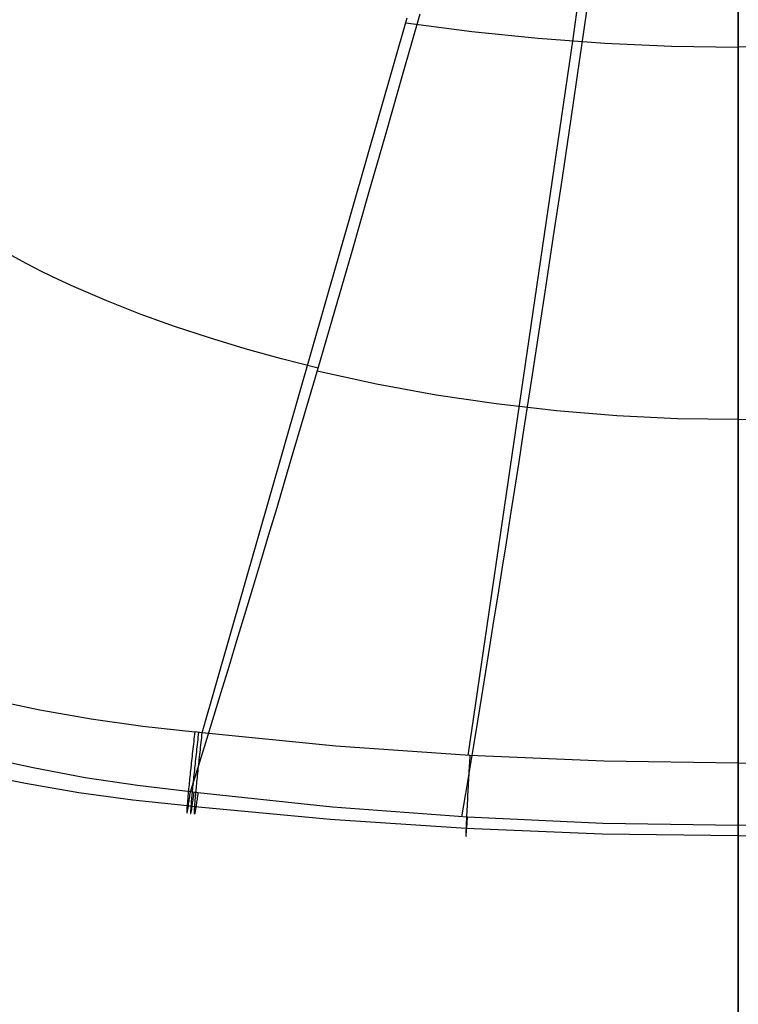
# Model space of a CAD drawing. Units: millimetres. Extents: x -25 to 25, y -136 to 45.
# Drawn here: x -8 to 0, y -69 to -57 of the extents above; entities that cross this region are included whole.
import ezdxf

# ---------------------------------------------------------------- set-up
doc = ezdxf.new("R2010")
doc.units = ezdxf.units.MM
doc.header["$MEASUREMENT"] = 0
doc.layers.add('Default', color=7, linetype='Continuous', true_color=0x000000)

msp = doc.modelspace()

# ---------------------------------------------------------------- linework, layer by layer
at = {"layer": 'Default'}
for p, q in [((0.113, -15.072, 127.599), (0.113, -114.313, 127.817)), ((0.113, -106.74, 106.581), (0.113, -39.068, 103.887)), ((-1.749, -57.671, 175.649), (-0.617, -49.626, 174.126)), ((0.114, -57.749, 175.671), (0.114, -49.703, 174.144)), ((-1.672, -57.901, 170.288), (-1.476, -56.546, 169.838)), ((0.114, -56.712, 169.865), (0.114, -58.061, 170.308)), ((-3.667, -58.069, 170.464), (-3.472, -57.387, 170.215)), ((-5.928, -65.496, 176.893), (-3.618, -57.432, 175.582)), ((-3.634, -57.49, 175.592), (-2.889, -57.587, 175.621)), ((-2.889, -57.587, 175.621), (-2.141, -57.663, 175.644)), ((-2.93, -65.75, 176.937), (-1.749, -57.671, 175.649)), ((-2.141, -57.663, 175.644), (-1.39, -57.718, 175.66)), ((-1.39, -57.718, 175.66), (-0.639, -57.752, 175.67)), ((-0.639, -57.752, 175.67), (0.114, -57.764, 175.673)), ((0.114, -65.838, 176.951), (0.114, -57.749, 175.671)), ((0.866, -57.752, 175.67), (0.114, -57.764, 175.673)), ((-1.771, -58.572, 170.526), (-1.672, -57.901, 170.288)), ((0.114, -58.061, 170.308), (0.114, -58.73, 170.543)), ((-3.86, -58.746, 170.725), (-3.667, -58.069, 170.464)), ((-1.869, -59.238, 170.779), (-1.771, -58.572, 170.526)), ((0.114, -58.73, 170.543), (0.114, -59.393, 170.793)), ((-4.053, -59.417, 171.002), (-3.86, -58.746, 170.725)), ((-1.968, -59.897, 171.048), (-1.869, -59.238, 170.779)), ((0.114, -59.393, 170.793), (0.114, -60.049, 171.059)), ((-4.244, -60.081, 171.297), (-4.053, -59.417, 171.002)), ((-2.066, -60.548, 171.337), (-1.968, -59.897, 171.048)), ((0.114, -60.049, 171.059), (0.114, -60.697, 171.346)), ((-7.907, -60.207, 171.863), (-8.08, -60.115, 171.853)), ((-4.434, -60.736, 171.613), (-4.244, -60.081, 171.297)), ((-7.732, -60.296, 171.872), (-7.907, -60.207, 171.863)), ((-7.554, -60.383, 171.88), (-7.732, -60.296, 171.872)), ((-7.374, -60.466, 171.887), (-7.554, -60.383, 171.88)), ((-7.006, -60.625, 171.901), (-7.374, -60.466, 171.887)), ((-2.164, -61.19, 171.647), (-2.066, -60.548, 171.337)), ((-6.629, -60.774, 171.912), (-7.006, -60.625, 171.901)), ((0.114, -60.697, 171.346), (0.114, -61.336, 171.654)), ((-6.242, -60.914, 171.922), (-6.629, -60.774, 171.912)), ((-4.623, -61.383, 171.949), (-4.434, -60.736, 171.613)), ((-5.848, -61.043, 171.93), (-6.242, -60.914, 171.922)), ((-5.446, -61.165, 171.937), (-5.848, -61.043, 171.93)), ((-5.037, -61.278, 171.943), (-5.446, -61.165, 171.937)), ((-4.623, -61.383, 171.949), (-5.037, -61.278, 171.943)), ((-2.212, -61.507, 171.81), (-2.164, -61.19, 171.647)), ((-4.81, -62.019, 172.309), (-4.623, -61.383, 171.949)), ((0.114, -61.336, 171.654), (0.114, -61.651, 171.817)), ((-3.965, -61.564, 171.975), (-4.633, -61.417, 171.968)), ((-2.261, -61.821, 171.98), (-2.212, -61.507, 171.81)), ((-3.292, -61.687, 171.98), (-3.965, -61.564, 171.975)), ((-2.615, -61.788, 171.984), (-3.292, -61.687, 171.98)), ((0.114, -61.651, 171.817), (0.114, -61.964, 171.986)), ((-1.936, -61.867, 171.987), (-2.615, -61.788, 171.984)), ((-2.309, -62.133, 172.156), (-2.261, -61.821, 171.98)), ((-1.254, -61.922, 171.988), (-1.936, -61.867, 171.987)), ((-0.57, -61.955, 171.987), (-1.254, -61.922, 171.988)), ((0.114, -61.964, 171.986), (-0.57, -61.955, 171.987)), ((0.114, -61.964, 171.986), (0.798, -61.955, 171.987)), ((-4.902, -62.334, 172.498), (-4.81, -62.019, 172.309)), ((0.114, -61.964, 171.986), (0.114, -62.274, 172.161)), ((-2.357, -62.442, 172.338), (-2.309, -62.133, 172.156)), ((0.114, -62.274, 172.161), (0.114, -62.581, 172.343)), ((-4.994, -62.645, 172.693), (-4.902, -62.334, 172.498)), ((-2.405, -62.749, 172.527), (-2.357, -62.442, 172.338)), ((0.114, -62.581, 172.343), (0.114, -62.885, 172.532)), ((-5.086, -62.954, 172.895), (-4.994, -62.645, 172.693)), ((-2.452, -63.052, 172.722), (-2.405, -62.749, 172.527)), ((0.114, -62.885, 172.532), (0.114, -63.186, 172.727)), ((-5.178, -63.261, 173.102), (-5.086, -62.954, 172.895)), ((-2.5, -63.352, 172.924), (-2.452, -63.052, 172.722)), ((-5.268, -63.564, 173.316), (-5.178, -63.261, 173.102)), ((0.114, -63.186, 172.727), (0.114, -63.484, 172.93)), ((-2.547, -63.649, 173.133), (-2.5, -63.352, 172.924)), ((0.114, -63.484, 172.93), (0.114, -63.779, 173.139)), ((-5.359, -63.864, 173.537), (-5.268, -63.564, 173.316)), ((-2.594, -63.943, 173.348), (-2.547, -63.649, 173.133)), ((0.114, -63.779, 173.139), (0.114, -64.071, 173.355)), ((-5.448, -64.162, 173.763), (-5.359, -63.864, 173.537)), ((-2.64, -64.234, 173.571), (-2.594, -63.943, 173.348)), ((-5.538, -64.456, 173.997), (-5.448, -64.162, 173.763)), ((0.114, -64.071, 173.355), (0.114, -64.359, 173.579)), ((-2.686, -64.522, 173.8), (-2.64, -64.234, 173.571)), ((0.114, -64.359, 173.579), (0.114, -64.644, 173.809)), ((-5.626, -64.748, 174.236), (-5.538, -64.456, 173.997)), ((-2.732, -64.806, 174.036), (-2.686, -64.522, 173.8)), ((0.114, -64.644, 173.809), (0.114, -64.925, 174.047)), ((-5.715, -65.037, 174.482), (-5.626, -64.748, 174.236)), ((-2.778, -65.087, 174.279), (-2.732, -64.806, 174.036)), ((0.114, -64.925, 174.047), (0.114, -65.203, 174.292)), ((-5.89, -65.605, 174.992), (-5.715, -65.037, 174.482)), ((-8.337, -65.113, 176.818), (-7.761, -65.235, 176.845)), ((-2.823, -65.365, 174.529), (-2.778, -65.087, 174.279)), ((-7.761, -65.235, 176.845), (-7.181, -65.338, 176.866)), ((0.114, -65.203, 174.292), (0.114, -65.477, 174.543)), ((-7.181, -65.338, 176.866), (-6.598, -65.422, 176.881)), ((-2.868, -65.64, 174.785), (-2.823, -65.365, 174.529)), ((-6.598, -65.422, 176.881), (-6.012, -65.486, 176.892)), ((-6.012, -65.486, 176.892), (-6.016, -65.513, 176.895)), ((-5.928, -65.496, 176.893), (-6.012, -65.486, 176.892)), ((-5.97, -65.491, 176.892), (-5.974, -65.518, 176.896)), ((-5.932, -65.523, 176.897), (-5.928, -65.496, 176.893)), ((-4.422, -65.645, 176.919), (-5.928, -65.496, 176.893)), ((0.114, -65.477, 174.543), (0.114, -65.748, 174.802)), ((-6.063, -66.162, 175.526), (-5.89, -65.605, 174.992)), ((-6.025, -65.595, 176.901), (-6.028, -65.623, 176.901)), ((-6.022, -65.568, 176.9), (-6.025, -65.595, 176.901)), ((-6.019, -65.54, 176.898), (-6.022, -65.568, 176.9)), ((-6.016, -65.513, 176.895), (-6.019, -65.54, 176.898)), ((-5.983, -65.6, 176.902), (-5.986, -65.628, 176.901)), ((-5.98, -65.573, 176.901), (-5.983, -65.6, 176.902)), ((-5.977, -65.545, 176.899), (-5.98, -65.573, 176.901)), ((-5.974, -65.518, 176.896), (-5.977, -65.545, 176.899)), ((-5.944, -65.632, 176.902), (-5.941, -65.605, 176.902)), ((-5.941, -65.605, 176.902), (-5.938, -65.578, 176.902)), ((-5.938, -65.578, 176.902), (-5.935, -65.55, 176.9)), ((-5.935, -65.55, 176.9), (-5.932, -65.523, 176.897)), ((-6.038, -65.705, 176.895), (-6.041, -65.732, 176.891)), ((-6.035, -65.678, 176.898), (-6.038, -65.705, 176.895)), ((-6.032, -65.65, 176.9), (-6.035, -65.678, 176.898)), ((-6.028, -65.623, 176.901), (-6.032, -65.65, 176.9)), ((-5.995, -65.71, 176.895), (-5.999, -65.737, 176.892)), ((-5.992, -65.682, 176.898), (-5.995, -65.71, 176.895)), ((-5.989, -65.655, 176.9), (-5.992, -65.682, 176.898)), ((-5.986, -65.628, 176.901), (-5.989, -65.655, 176.9)), ((-5.956, -65.742, 176.892), (-5.953, -65.715, 176.896)), ((-5.953, -65.715, 176.896), (-5.95, -65.687, 176.899)), ((-5.95, -65.687, 176.899), (-5.947, -65.66, 176.901)), ((-5.947, -65.66, 176.901), (-5.944, -65.632, 176.902)), ((-2.912, -65.752, 176.937), (-4.422, -65.645, 176.919)), ((-2.913, -65.911, 175.049), (-2.868, -65.64, 174.785)), ((-7.836, -65.892, 175.46), (-8.42, -65.763, 175.427)), ((-6.053, -65.839, 176.866), (-6.055, -65.865, 176.857)), ((-6.05, -65.813, 176.873), (-6.053, -65.839, 176.866)), ((-6.047, -65.786, 176.88), (-6.05, -65.813, 176.873)), ((-6.044, -65.759, 176.886), (-6.047, -65.786, 176.88)), ((-6.041, -65.732, 176.891), (-6.044, -65.759, 176.886)), ((-6.007, -65.818, 176.874), (-6.01, -65.844, 176.866)), ((-6.004, -65.791, 176.881), (-6.007, -65.818, 176.874)), ((-6.001, -65.764, 176.887), (-6.004, -65.791, 176.881)), ((-5.999, -65.737, 176.892), (-6.001, -65.764, 176.887)), ((-5.968, -65.849, 176.867), (-5.965, -65.822, 176.875)), ((-5.965, -65.822, 176.875), (-5.962, -65.796, 176.882)), ((-5.962, -65.796, 176.882), (-5.959, -65.769, 176.887)), ((-5.959, -65.769, 176.887), (-5.956, -65.742, 176.892)), ((-2.917, -65.835, 176.945), (-2.919, -65.863, 176.945)), ((-2.916, -65.807, 176.943), (-2.917, -65.835, 176.945)), ((-2.914, -65.78, 176.941), (-2.916, -65.807, 176.943)), ((-2.912, -65.752, 176.937), (-2.914, -65.78, 176.941)), ((-1.4, -65.817, 176.948), (-2.912, -65.752, 176.937)), ((0.114, -65.838, 176.951), (-1.4, -65.817, 176.948)), ((0.114, -65.748, 174.802), (0.114, -66.016, 175.067)), ((0.114, -65.838, 176.951), (1.627, -65.817, 176.948)), ((0.114, -65.866, 176.954), (0.114, -65.838, 176.951)), ((-7.923, -66.068, 176.398), (-8.524, -65.943, 176.367)), ((-7.248, -66.002, 175.487), (-7.836, -65.892, 175.46)), ((-6.064, -65.942, 176.826), (-6.066, -65.967, 176.814)), ((-6.061, -65.917, 176.837), (-6.064, -65.942, 176.826)), ((-6.058, -65.891, 176.848), (-6.061, -65.917, 176.837)), ((-6.055, -65.865, 176.857), (-6.058, -65.891, 176.848)), ((-6.021, -65.947, 176.827), (-6.024, -65.971, 176.815)), ((-6.018, -65.922, 176.838), (-6.021, -65.947, 176.827)), ((-6.016, -65.896, 176.848), (-6.018, -65.922, 176.838)), ((-6.013, -65.87, 176.858), (-6.016, -65.896, 176.848)), ((-6.01, -65.844, 176.866), (-6.013, -65.87, 176.858)), ((-5.981, -65.976, 176.816), (-5.979, -65.951, 176.828)), ((-5.979, -65.951, 176.828), (-5.976, -65.926, 176.839)), ((-5.976, -65.926, 176.839), (-5.973, -65.901, 176.849)), ((-5.973, -65.901, 176.849), (-5.971, -65.875, 176.859)), ((-5.971, -65.875, 176.859), (-5.968, -65.849, 176.867)), ((-2.958, -66.179, 175.318), (-2.913, -65.911, 175.049)), ((-2.924, -65.946, 176.941), (-2.925, -65.974, 176.938)), ((-2.922, -65.919, 176.944), (-2.924, -65.946, 176.941)), ((-2.92, -65.891, 176.945), (-2.922, -65.919, 176.944)), ((-2.919, -65.863, 176.945), (-2.92, -65.891, 176.945)), ((0.114, -65.893, 176.957), (0.114, -65.866, 176.954)), ((0.114, -65.921, 176.958), (0.114, -65.893, 176.957)), ((0.114, -65.949, 176.959), (0.114, -65.921, 176.958)), ((0.114, -65.976, 176.958), (0.114, -65.949, 176.959)), ((-6.657, -66.092, 175.509), (-7.248, -66.002, 175.487)), ((-6.076, -66.061, 176.757), (-6.078, -66.083, 176.741)), ((-6.074, -66.038, 176.772), (-6.076, -66.061, 176.757)), ((-6.071, -66.015, 176.787), (-6.074, -66.038, 176.772)), ((-6.069, -65.991, 176.801), (-6.071, -66.015, 176.787)), ((-6.066, -65.967, 176.814), (-6.069, -65.991, 176.801)), ((-6.031, -66.043, 176.773), (-6.033, -66.066, 176.758)), ((-6.029, -66.02, 176.788), (-6.031, -66.043, 176.773)), ((-6.026, -65.996, 176.802), (-6.029, -66.02, 176.788)), ((-6.024, -65.971, 176.815), (-6.026, -65.996, 176.802)), ((-5.991, -66.071, 176.759), (-5.989, -66.048, 176.774)), ((-5.989, -66.048, 176.774), (-5.986, -66.024, 176.789)), ((-5.986, -66.024, 176.789), (-5.984, -66, 176.803)), ((-5.984, -66, 176.803), (-5.981, -65.976, 176.816)), ((-2.93, -66.056, 176.923), (-2.931, -66.083, 176.916)), ((-2.928, -66.029, 176.929), (-2.93, -66.056, 176.923)), ((-2.927, -66.002, 176.934), (-2.928, -66.029, 176.929)), ((-2.925, -65.974, 176.938), (-2.927, -66.002, 176.934)), ((0.114, -66.004, 176.957), (0.114, -65.976, 176.958)), ((0.114, -66.031, 176.955), (0.114, -66.004, 176.957)), ((0.114, -66.016, 175.067), (0.114, -66.28, 175.339)), ((0.114, -66.059, 176.952), (0.114, -66.031, 176.955)), ((0.114, -66.086, 176.947), (0.114, -66.059, 176.952)), ((-7.319, -66.172, 176.423), (-7.923, -66.068, 176.398)), ((-6.71, -66.256, 176.442), (-7.319, -66.172, 176.423)), ((-6.063, -66.162, 175.526), (-6.657, -66.092, 175.509)), ((-6.086, -66.167, 176.668), (-6.088, -66.186, 176.649)), ((-6.084, -66.147, 176.688), (-6.086, -66.167, 176.668)), ((-6.082, -66.126, 176.706), (-6.084, -66.147, 176.688)), ((-6.08, -66.105, 176.724), (-6.082, -66.126, 176.706)), ((-6.078, -66.083, 176.741), (-6.08, -66.105, 176.724)), ((-6.065, -66.181, 175.546), (-6.063, -66.162, 175.526)), ((-5.978, -66.172, 175.529), (-6.063, -66.162, 175.526)), ((-6.044, -66.171, 176.669), (-6.045, -66.191, 176.65)), ((-6.042, -66.151, 176.689), (-6.044, -66.171, 176.669)), ((-6.04, -66.131, 176.707), (-6.042, -66.151, 176.689)), ((-6.038, -66.11, 176.725), (-6.04, -66.131, 176.707)), ((-6.036, -66.088, 176.742), (-6.038, -66.11, 176.725)), ((-6.033, -66.066, 176.758), (-6.036, -66.088, 176.742)), ((-6.023, -66.186, 175.547), (-6.02, -66.167, 175.527)), ((-6.001, -66.176, 176.67), (-5.999, -66.156, 176.69)), ((-5.999, -66.156, 176.69), (-5.997, -66.136, 176.708)), ((-5.997, -66.136, 176.708), (-5.995, -66.115, 176.726)), ((-5.995, -66.115, 176.726), (-5.993, -66.093, 176.743)), ((-5.993, -66.093, 176.743), (-5.991, -66.071, 176.759)), ((-5.978, -66.172, 175.529), (-5.98, -66.191, 175.548)), ((-4.46, -66.333, 175.567), (-5.978, -66.172, 175.529)), ((-2.935, -66.162, 176.889), (-2.937, -66.188, 176.878)), ((-2.934, -66.136, 176.899), (-2.935, -66.162, 176.889)), ((-2.932, -66.11, 176.908), (-2.934, -66.136, 176.899)), ((-2.931, -66.083, 176.916), (-2.932, -66.11, 176.908)), ((0.114, -66.114, 176.942), (0.114, -66.086, 176.947)), ((0.114, -66.141, 176.936), (0.114, -66.114, 176.942)), ((0.114, -66.167, 176.929), (0.114, -66.141, 176.936)), ((0.114, -66.194, 176.921), (0.114, -66.167, 176.929)), ((-6.099, -66.319, 176.456), (-6.71, -66.256, 176.442)), ((-6.096, -66.271, 176.54), (-6.097, -66.286, 176.517)), ((-6.094, -66.255, 176.563), (-6.096, -66.271, 176.54)), ((-6.093, -66.239, 176.585), (-6.094, -66.255, 176.563)), ((-6.091, -66.222, 176.607), (-6.093, -66.239, 176.585)), ((-6.09, -66.204, 176.628), (-6.091, -66.222, 176.607)), ((-6.088, -66.186, 176.649), (-6.09, -66.204, 176.628)), ((-6.082, -66.296, 175.7), (-6.079, -66.282, 175.676)), ((-6.079, -66.282, 175.676), (-6.077, -66.267, 175.653)), ((-6.077, -66.267, 175.653), (-6.075, -66.251, 175.63)), ((-6.075, -66.251, 175.63), (-6.073, -66.235, 175.608)), ((-6.073, -66.235, 175.608), (-6.07, -66.218, 175.587)), ((-6.07, -66.218, 175.587), (-6.068, -66.2, 175.566)), ((-6.068, -66.2, 175.566), (-6.065, -66.181, 175.546)), ((-6.053, -66.276, 176.541), (-6.054, -66.291, 176.518)), ((-6.052, -66.26, 176.564), (-6.053, -66.276, 176.541)), ((-6.05, -66.244, 176.586), (-6.052, -66.26, 176.564)), ((-6.049, -66.227, 176.608), (-6.05, -66.244, 176.586)), ((-6.047, -66.209, 176.629), (-6.049, -66.227, 176.608)), ((-6.045, -66.191, 176.65), (-6.047, -66.209, 176.629)), ((-6.037, -66.287, 175.677), (-6.035, -66.272, 175.654)), ((-6.035, -66.272, 175.654), (-6.033, -66.257, 175.632)), ((-6.033, -66.257, 175.632), (-6.03, -66.24, 175.609)), ((-6.03, -66.24, 175.609), (-6.028, -66.223, 175.588)), ((-6.028, -66.223, 175.588), (-6.025, -66.205, 175.567)), ((-6.025, -66.205, 175.567), (-6.023, -66.186, 175.547)), ((-6.011, -66.295, 176.519), (-6.01, -66.281, 176.542)), ((-6.01, -66.281, 176.542), (-6.009, -66.265, 176.565)), ((-6.009, -66.265, 176.565), (-6.008, -66.249, 176.587)), ((-6.008, -66.249, 176.587), (-6.006, -66.232, 176.609)), ((-6.006, -66.232, 176.609), (-6.004, -66.214, 176.63)), ((-6.004, -66.214, 176.63), (-6.003, -66.195, 176.651)), ((-6.003, -66.195, 176.651), (-6.001, -66.176, 176.67)), ((-5.992, -66.277, 175.655), (-5.994, -66.292, 175.679)), ((-5.99, -66.262, 175.633), (-5.992, -66.277, 175.655)), ((-5.988, -66.245, 175.611), (-5.99, -66.262, 175.633)), ((-5.985, -66.228, 175.589), (-5.988, -66.245, 175.611)), ((-5.983, -66.21, 175.568), (-5.985, -66.228, 175.589)), ((-5.98, -66.191, 175.548), (-5.983, -66.21, 175.568)), ((-3.002, -66.443, 175.594), (-2.958, -66.179, 175.318)), ((-2.94, -66.262, 176.841), (-2.942, -66.286, 176.826)), ((-2.939, -66.238, 176.854), (-2.94, -66.262, 176.841)), ((-2.938, -66.213, 176.866), (-2.939, -66.238, 176.854)), ((-2.937, -66.188, 176.878), (-2.938, -66.213, 176.866)), ((0.114, -66.22, 176.912), (0.114, -66.194, 176.921)), ((0.114, -66.246, 176.903), (0.114, -66.22, 176.912)), ((0.114, -66.271, 176.892), (0.114, -66.246, 176.903)), ((0.114, -66.297, 176.881), (0.114, -66.271, 176.892)), ((0.114, -66.28, 175.339), (0.114, -66.541, 175.618)), ((-6.102, -66.365, 176.341), (-6.103, -66.373, 176.314)), ((-6.103, -66.373, 176.314), (-6.103, -66.38, 176.288)), ((-6.103, -66.38, 176.288), (-6.103, -66.386, 176.261)), ((-6.103, -66.386, 176.261), (-6.103, -66.391, 176.233)), ((-6.103, -66.391, 176.233), (-6.103, -66.395, 176.206)), ((-6.103, -66.395, 176.206), (-6.103, -66.399, 176.178)), ((-6.101, -66.347, 176.393), (-6.102, -66.357, 176.367)), ((-6.102, -66.357, 176.367), (-6.102, -66.365, 176.341)), ((-6.1, -66.325, 176.444), (-6.101, -66.336, 176.419)), ((-6.101, -66.336, 176.419), (-6.101, -66.347, 176.393)), ((-6.099, -66.313, 176.469), (-6.1, -66.325, 176.444)), ((-6.1, -66.398, 176.013), (-6.099, -66.394, 175.985)), ((-6.098, -66.3, 176.493), (-6.099, -66.313, 176.469)), ((-6.014, -66.329, 176.458), (-6.099, -66.319, 176.456)), ((-6.099, -66.394, 175.985), (-6.098, -66.39, 175.958)), ((-6.097, -66.286, 176.517), (-6.098, -66.3, 176.493)), ((-6.098, -66.39, 175.958), (-6.096, -66.385, 175.931)), ((-6.096, -66.385, 175.931), (-6.095, -66.379, 175.904)), ((-6.095, -66.379, 175.904), (-6.094, -66.371, 175.877)), ((-6.094, -66.371, 175.877), (-6.092, -66.363, 175.851)), ((-6.092, -66.363, 175.851), (-6.091, -66.354, 175.825)), ((-6.091, -66.354, 175.825), (-6.089, -66.344, 175.799)), ((-6.089, -66.344, 175.799), (-6.087, -66.334, 175.774)), ((-6.087, -66.334, 175.774), (-6.085, -66.322, 175.749)), ((-6.085, -66.322, 175.749), (-6.084, -66.31, 175.724)), ((-6.084, -66.31, 175.724), (-6.082, -66.296, 175.7)), ((-6.06, -66.385, 176.289), (-6.061, -66.391, 176.262)), ((-6.061, -66.391, 176.262), (-6.061, -66.396, 176.235)), ((-6.059, -66.361, 176.368), (-6.06, -66.37, 176.342)), ((-6.06, -66.37, 176.342), (-6.06, -66.378, 176.315)), ((-6.06, -66.378, 176.315), (-6.06, -66.385, 176.289)), ((-6.058, -66.341, 176.42), (-6.059, -66.352, 176.394)), ((-6.059, -66.352, 176.394), (-6.059, -66.361, 176.368)), ((-6.057, -66.33, 176.445), (-6.058, -66.341, 176.42)), ((-6.056, -66.318, 176.47), (-6.057, -66.33, 176.445)), ((-6.055, -66.304, 176.494), (-6.056, -66.318, 176.47)), ((-6.056, -66.399, 175.987), (-6.055, -66.395, 175.959)), ((-6.054, -66.291, 176.518), (-6.055, -66.304, 176.494)), ((-6.055, -66.395, 175.959), (-6.054, -66.39, 175.932)), ((-6.054, -66.39, 175.932), (-6.053, -66.384, 175.905)), ((-6.053, -66.384, 175.905), (-6.051, -66.376, 175.879)), ((-6.051, -66.376, 175.879), (-6.05, -66.368, 175.852)), ((-6.05, -66.368, 175.852), (-6.048, -66.359, 175.826)), ((-6.048, -66.359, 175.826), (-6.047, -66.349, 175.8)), ((-6.047, -66.349, 175.8), (-6.045, -66.339, 175.775)), ((-6.045, -66.339, 175.775), (-6.043, -66.327, 175.75)), ((-6.043, -66.327, 175.75), (-6.041, -66.315, 175.725)), ((-6.041, -66.315, 175.725), (-6.039, -66.301, 175.701)), ((-6.039, -66.301, 175.701), (-6.037, -66.287, 175.677)), ((-6.018, -66.39, 176.29), (-6.017, -66.383, 176.317)), ((-6.018, -66.396, 176.263), (-6.018, -66.39, 176.29)), ((-6.018, -66.401, 176.236), (-6.018, -66.396, 176.263)), ((-6.017, -66.366, 176.369), (-6.016, -66.357, 176.395)), ((-6.017, -66.375, 176.343), (-6.017, -66.366, 176.369)), ((-6.017, -66.383, 176.317), (-6.017, -66.375, 176.343)), ((-6.016, -66.357, 176.395), (-6.015, -66.346, 176.421)), ((-6.015, -66.346, 176.421), (-6.014, -66.335, 176.446)), ((-6.014, -66.322, 176.471), (-6.013, -66.309, 176.495)), ((-6.014, -66.335, 176.446), (-6.014, -66.322, 176.471)), ((-4.486, -66.473, 176.491), (-6.014, -66.329, 176.458)), ((-6.013, -66.309, 176.495), (-6.011, -66.295, 176.519)), ((-6.011, -66.395, 175.933), (-6.012, -66.4, 175.961)), ((-6.01, -66.388, 175.907), (-6.011, -66.395, 175.933)), ((-6.008, -66.381, 175.88), (-6.01, -66.388, 175.907)), ((-6.007, -66.373, 175.853), (-6.008, -66.381, 175.88)), ((-6.006, -66.364, 175.827), (-6.007, -66.373, 175.853)), ((-6.004, -66.355, 175.802), (-6.006, -66.364, 175.827)), ((-6.002, -66.344, 175.776), (-6.004, -66.355, 175.802)), ((-6, -66.332, 175.751), (-6.002, -66.344, 175.776)), ((-5.998, -66.32, 175.727), (-6, -66.332, 175.751)), ((-5.996, -66.306, 175.702), (-5.998, -66.32, 175.727)), ((-5.994, -66.292, 175.679), (-5.996, -66.306, 175.702)), ((-2.938, -66.448, 175.595), (-4.46, -66.333, 175.567)), ((-2.946, -66.377, 176.761), (-2.947, -66.398, 176.743)), ((-2.945, -66.355, 176.779), (-2.946, -66.377, 176.761)), ((-2.944, -66.333, 176.795), (-2.945, -66.355, 176.779)), ((-2.943, -66.31, 176.811), (-2.944, -66.333, 176.795)), ((-2.942, -66.286, 176.826), (-2.943, -66.31, 176.811)), ((0.114, -66.321, 176.868), (0.114, -66.297, 176.881)), ((0.114, -66.346, 176.855), (0.114, -66.321, 176.868)), ((0.114, -66.37, 176.841), (0.114, -66.346, 176.855)), ((0.114, -66.393, 176.826), (0.114, -66.37, 176.841)), ((0.114, -66.416, 176.81), (0.114, -66.393, 176.826)), ((-6.103, -66.399, 176.178), (-6.103, -66.401, 176.151)), ((-6.103, -66.401, 176.151), (-6.102, -66.402, 176.123)), ((-6.102, -66.402, 176.123), (-6.102, -66.403, 176.096)), ((-6.102, -66.403, 176.096), (-6.101, -66.402, 176.068)), ((-6.101, -66.402, 176.068), (-6.1, -66.4, 176.04)), ((-6.1, -66.4, 176.04), (-6.1, -66.398, 176.013)), ((-6.061, -66.396, 176.235), (-6.06, -66.4, 176.207)), ((-6.06, -66.4, 176.207), (-6.06, -66.403, 176.18)), ((-6.06, -66.403, 176.18), (-6.06, -66.406, 176.152)), ((-6.06, -66.406, 176.152), (-6.06, -66.407, 176.125)), ((-6.06, -66.407, 176.125), (-6.059, -66.407, 176.097)), ((-6.059, -66.407, 176.097), (-6.058, -66.407, 176.069)), ((-6.058, -66.405, 176.042), (-6.057, -66.403, 176.014)), ((-6.058, -66.407, 176.069), (-6.058, -66.405, 176.042)), ((-6.057, -66.403, 176.014), (-6.056, -66.399, 175.987)), ((-6.018, -66.405, 176.208), (-6.018, -66.401, 176.236)), ((-6.018, -66.408, 176.181), (-6.018, -66.405, 176.208)), ((-6.017, -66.411, 176.153), (-6.018, -66.408, 176.181)), ((-6.017, -66.412, 176.126), (-6.017, -66.411, 176.153)), ((-6.016, -66.412, 176.098), (-6.017, -66.412, 176.126)), ((-6.015, -66.41, 176.043), (-6.016, -66.412, 176.07)), ((-6.016, -66.412, 176.07), (-6.016, -66.412, 176.098)), ((-6.014, -66.408, 176.015), (-6.015, -66.41, 176.043)), ((-6.013, -66.404, 175.988), (-6.014, -66.408, 176.015)), ((-6.012, -66.4, 175.961), (-6.013, -66.404, 175.988)), ((-2.955, -66.576, 176.514), (-4.486, -66.473, 176.491)), ((-2.951, -66.476, 176.664), (-2.952, -66.493, 176.642)), ((-2.952, -66.493, 176.642), (-2.952, -66.51, 176.62)), ((-2.95, -66.457, 176.685), (-2.951, -66.476, 176.664)), ((-2.949, -66.438, 176.705), (-2.95, -66.457, 176.685)), ((-2.948, -66.418, 176.724), (-2.949, -66.438, 176.705)), ((-2.947, -66.398, 176.743), (-2.948, -66.418, 176.724)), ((-2.943, -66.518, 175.681), (-2.942, -66.502, 175.659)), ((-2.942, -66.502, 175.659), (-2.941, -66.484, 175.637)), ((-2.941, -66.484, 175.637), (-2.939, -66.466, 175.616)), ((-2.939, -66.466, 175.616), (-2.938, -66.448, 175.595)), ((-1.413, -66.517, 175.612), (-2.938, -66.448, 175.595)), ((0.114, -66.438, 176.794), (0.114, -66.416, 176.81)), ((0.114, -66.46, 176.777), (0.114, -66.438, 176.794)), ((0.114, -66.481, 176.759), (0.114, -66.46, 176.777)), ((0.114, -66.501, 176.74), (0.114, -66.481, 176.759)), ((0.114, -66.521, 176.721), (0.114, -66.501, 176.74)), ((-2.956, -66.616, 176.424), (-2.957, -66.625, 176.398)), ((-2.955, -66.583, 176.501), (-2.956, -66.595, 176.476)), ((-2.956, -66.595, 176.476), (-2.956, -66.606, 176.45)), ((-2.956, -66.606, 176.45), (-2.956, -66.616, 176.424)), ((-2.954, -66.556, 176.55), (-2.955, -66.57, 176.526)), ((-2.955, -66.57, 176.526), (-2.955, -66.583, 176.501)), ((-1.421, -66.639, 176.527), (-2.955, -66.576, 176.514)), ((-2.953, -66.526, 176.597), (-2.954, -66.542, 176.574)), ((-2.954, -66.542, 176.574), (-2.954, -66.556, 176.55)), ((-2.952, -66.51, 176.62), (-2.953, -66.526, 176.597)), ((-2.951, -66.621, 175.878), (-2.95, -66.611, 175.852)), ((-2.95, -66.611, 175.852), (-2.949, -66.6, 175.826)), ((-2.949, -66.6, 175.826), (-2.948, -66.589, 175.801)), ((-2.948, -66.589, 175.801), (-2.947, -66.576, 175.776)), ((-2.947, -66.576, 175.776), (-2.946, -66.563, 175.752)), ((-2.946, -66.563, 175.752), (-2.945, -66.549, 175.727)), ((-2.945, -66.549, 175.727), (-2.944, -66.534, 175.704)), ((-2.944, -66.534, 175.704), (-2.943, -66.518, 175.681)), ((0.114, -66.541, 175.618), (-1.413, -66.517, 175.612)), ((1.64, -66.517, 175.612), (0.114, -66.541, 175.618)), ((0.114, -66.54, 176.701), (0.114, -66.521, 176.721)), ((0.114, -66.558, 176.68), (0.114, -66.54, 176.701)), ((0.114, -66.541, 175.618), (0.114, -66.559, 175.638)), ((0.114, -66.576, 176.659), (0.114, -66.558, 176.68)), ((0.114, -66.559, 175.638), (0.114, -66.577, 175.66)), ((0.114, -66.593, 176.637), (0.114, -66.576, 176.659)), ((0.114, -66.577, 175.66), (0.114, -66.594, 175.682)), ((0.114, -66.609, 176.615), (0.114, -66.593, 176.637)), ((0.114, -66.594, 175.682), (0.114, -66.61, 175.704)), ((0.114, -66.625, 176.592), (0.114, -66.609, 176.615)), ((0.114, -66.61, 175.704), (0.114, -66.625, 175.727)), ((-2.957, -66.625, 176.398), (-2.957, -66.634, 176.372)), ((-2.957, -66.634, 176.372), (-2.957, -66.641, 176.345)), ((-2.957, -66.641, 176.345), (-2.957, -66.648, 176.318)), ((-2.957, -66.648, 176.318), (-2.957, -66.653, 176.29)), ((-2.957, -66.653, 176.29), (-2.957, -66.658, 176.263)), ((-2.957, -66.658, 176.263), (-2.957, -66.661, 176.235)), ((-2.957, -66.661, 176.235), (-2.957, -66.664, 176.207)), ((-2.957, -66.664, 176.207), (-2.957, -66.666, 176.18)), ((-2.957, -66.666, 176.18), (-2.956, -66.666, 176.152)), ((-2.956, -66.665, 176.096), (-2.955, -66.663, 176.068)), ((-2.956, -66.666, 176.124), (-2.956, -66.665, 176.096)), ((-2.956, -66.666, 176.152), (-2.956, -66.666, 176.124)), ((-2.955, -66.659, 176.04), (-2.954, -66.655, 176.013)), ((-2.955, -66.663, 176.068), (-2.955, -66.659, 176.04)), ((-2.954, -66.65, 175.986), (-2.953, -66.644, 175.958)), ((-2.954, -66.655, 176.013), (-2.954, -66.65, 175.986)), ((-2.953, -66.644, 175.958), (-2.952, -66.637, 175.931)), ((-2.952, -66.629, 175.905), (-2.951, -66.621, 175.878)), ((-2.952, -66.637, 175.931), (-2.952, -66.629, 175.905)), ((0.114, -66.659, 176.532), (-1.421, -66.639, 176.527)), ((0.114, -66.625, 175.727), (0.114, -66.64, 175.751)), ((0.114, -66.639, 176.568), (0.114, -66.625, 176.592)), ((0.114, -66.653, 176.544), (0.114, -66.639, 176.568)), ((0.114, -66.659, 176.532), (1.648, -66.639, 176.527)), ((0.114, -66.64, 175.751), (0.114, -66.653, 175.775)), ((0.114, -66.653, 175.775), (0.114, -66.666, 175.799)), ((0.114, -66.666, 176.52), (0.114, -66.653, 176.544)), ((0.114, -66.666, 175.799), (0.114, -66.678, 175.824)), ((0.114, -66.678, 176.495), (0.114, -66.666, 176.52)), ((0.114, -66.678, 175.824), (0.114, -66.689, 175.85)), ((0.114, -66.689, 176.469), (0.114, -66.678, 176.495)), ((0.114, -66.689, 175.85), (0.114, -66.7, 175.875)), ((0.114, -66.699, 176.444), (0.114, -66.689, 176.469)), ((0.114, -66.709, 176.418), (0.114, -66.699, 176.444)), ((0.114, -66.7, 175.875), (0.114, -66.709, 175.901)), ((0.114, -66.709, 175.901), (0.114, -66.718, 175.928)), ((0.114, -66.717, 176.391), (0.114, -66.709, 176.418)), ((0.114, -66.725, 176.365), (0.114, -66.717, 176.391)), ((0.114, -66.718, 175.928), (0.114, -66.725, 175.954)), ((0.114, -66.725, 175.954), (0.114, -66.732, 175.981)), ((0.114, -66.731, 176.338), (0.114, -66.725, 176.365)), ((0.114, -66.737, 176.311), (0.114, -66.731, 176.338)), ((0.114, -66.732, 175.981), (0.114, -66.737, 176.008)), ((0.114, -66.737, 176.008), (0.114, -66.742, 176.035)), ((0.114, -66.742, 176.283), (0.114, -66.737, 176.311)), ((0.114, -66.742, 176.035), (0.114, -66.746, 176.063)), ((0.114, -66.746, 176.256), (0.114, -66.742, 176.283)), ((0.114, -66.746, 176.063), (0.114, -66.749, 176.09)), ((0.114, -66.749, 176.229), (0.114, -66.746, 176.256)), ((0.114, -66.749, 176.09), (0.114, -66.751, 176.118)), ((0.114, -66.751, 176.201), (0.114, -66.749, 176.229)), ((0.114, -66.751, 176.118), (0.114, -66.752, 176.146)), ((0.114, -66.752, 176.173), (0.114, -66.751, 176.201)), ((0.114, -66.752, 176.146), (0.114, -66.752, 176.173))]:
    msp.add_line(p, q, dxfattribs=at)

doc.saveas('drawing.dxf')
